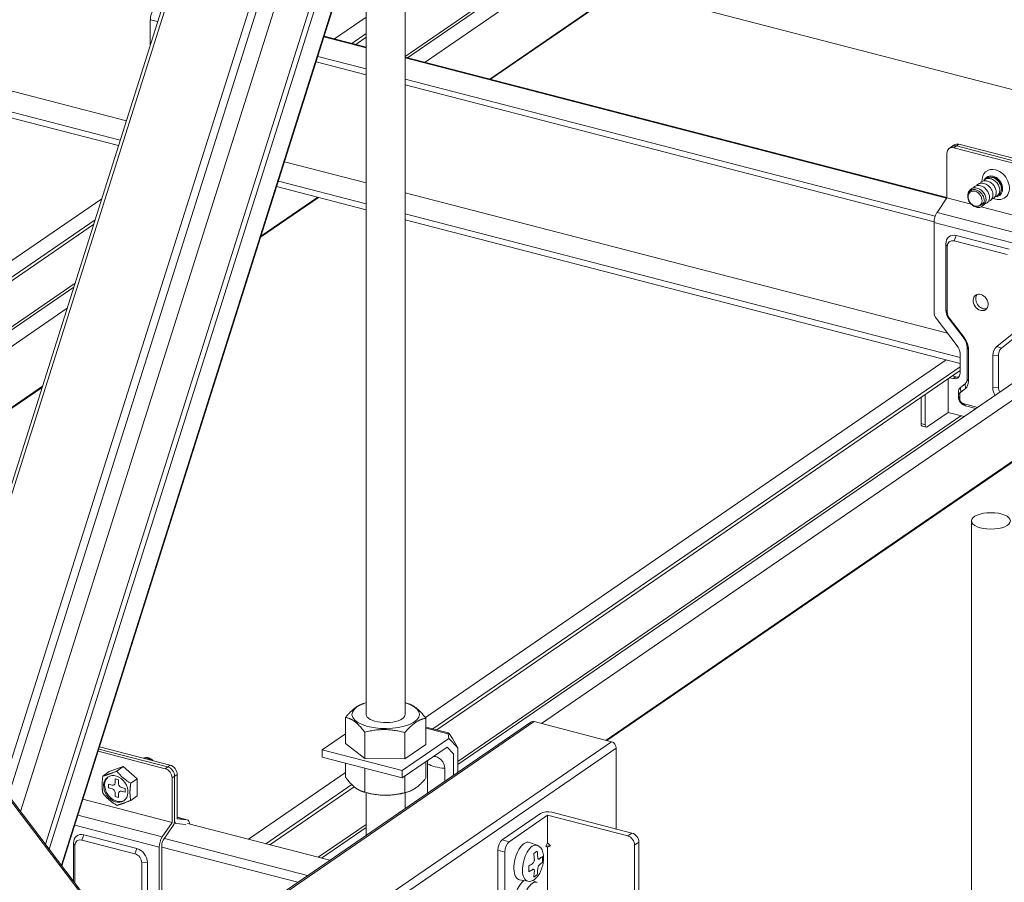
# Model space of a CAD drawing. Units: millimetres. Extents: x -32598 to -10863, y -38296 to -28605.
# Drawn here: x -14825 to -14584, y -29217 to -29006 of the extents above; entities that cross this region are included whole.
import ezdxf

# ---------------------------------------------------------------- set-up
doc = ezdxf.new("R2010")
doc.units = ezdxf.units.MM
doc.header["$LTSCALE"] = 0.2

# ---------------------------------------------------------------- blocks, each defined once
blk = doc.blocks.new('OSシーリングSDタイプC40_P')
at = {"color": 0, "linetype": 'ByBlock', "lineweight": 0, "extrusion": (-1e-16, 0.906768, 0.42163)}
for p, q in [((859.11, 351.09), (859.11, 627.38)), ((822.33, 595.73), (745.55, 352.88)), ((823.14, 595.83), (746.1, 352.16)), ((842.68, 592.64), (760.61, 333.09)), ((844.44, 591.92), (762.01, 331.25)), ((847.67, 588.73), (765.01, 327.3)), ((853.97, 581.5), (771.07, 319.34)), ((855.2, 581.3), (771.99, 318.14)), ((858.43, 578.1), (774.99, 314.19)), ((858.54, 577.88), (775.11, 314.03)), ((849.58, 351.09), (849.58, 549.55)), ((859.7, 511.72), (909.72, 546.08)), ((863.97, 510.62), (912.56, 543.99)), ((859.11, 512.06), (891.68, 534.44)), ((879.79, 506.52), (912.56, 529.03)), ((880.01, 506.47), (912.42, 528.73)), ((912.3, 528.65), (1065.85, 488.9)), ((796.75, 514.82), (796.75, 521.04)), ((796.75, 521.04), (798.57, 520.57)), ((841.81, 516.36), (849.58, 521.7)), ((701.51, 519.46), (790.9, 496.32)), ((839.23, 516.82), (849.58, 514.14)), ((839.29, 517.01), (849.58, 514.34)), ((846.08, 515.25), (849.58, 517.66)), ((847.03, 515), (849.58, 516.75)), ((701.51, 514.31), (789.4, 491.57)), ((701.51, 512.86), (788.97, 490.23)), ((837.73, 512.07), (849.58, 509)), ((859.11, 511.88), (991.64, 477.58)), ((859.11, 511.68), (991.59, 477.39)), ((837.3, 510.72), (849.58, 507.55)), ((859.11, 506.53), (988.78, 472.97)), ((859.11, 505.08), (988.51, 471.59)), ((993.47, 490.41), (992.22, 489.55)), ((994.6, 490.58), (993.35, 489.71)), ((993.35, 489.71), (1013.8, 484.42)), ((1014.43, 484.85), (993.98, 490.15)), ((1015.06, 485.28), (994.6, 490.58)), ((991.64, 477.46), (991.64, 488.34)), ((829.58, 486.31), (849.58, 481.14)), ((827.66, 480.21), (849.58, 474.54)), ((828.08, 481.56), (849.58, 475.99)), ((696.9, 416.83), (784.87, 477.25)), ((823.74, 467.82), (837.92, 477.56)), ((823.82, 468.08), (837.7, 477.61)), ((859.11, 478.67), (991.8, 444.33)), ((989.24, 473.89), (991.64, 477.46)), ((991.64, 477.46), (997.63, 475.91)), ((999.76, 475.59), (999.74, 475.58)), ((1000.06, 475.28), (1015.51, 471.28)), ((859.11, 473.53), (994.9, 438.38)), ((989.24, 473.89), (1013.1, 467.72)), ((698.92, 414.17), (783.24, 472.09)), ((699.37, 413.58), (782.87, 470.93)), ((859.11, 472.07), (994.9, 436.93)), ((988.51, 449.44), (988.51, 471.41)), ((988.51, 471.41), (1012.37, 465.24)), ((993.44, 466.96), (993.96, 468.22)), ((1006.91, 464.87), (993.96, 468.22)), ((991.73, 465.59), (991.4, 466.17)), ((991.4, 466.17), (991.4, 450.06)), ((991.73, 465.59), (991.73, 449.48)), ((1006.39, 463.61), (993.44, 466.96)), ((704.98, 406.2), (778.34, 456.58)), ((705.35, 405.71), (778.04, 455.63)), ((707.37, 403.06), (776.4, 450.47)), ((991.73, 449.48), (991.4, 450.06)), ((994.4, 440.89), (989.01, 448.03)), ((992.23, 448.07), (992.15, 447.95)), ((992.15, 447.95), (995.85, 443.05)), ((992.23, 448.07), (995.93, 443.18)), ((675.82, 444), (996.74, 22.22)), ((997, 22.4), (676.08, 444.19)), ((1003.9, 441.12), (1007.6, 444.1)), ((1005.02, 440.68), (1008.72, 443.66)), ((995.85, 443.05), (995.93, 443.18)), ((996.93, 440.35), (996.6, 440.93)), ((996.6, 440.93), (996.6, 433.11)), ((1003.9, 441.12), (1005.02, 440.68)), ((994.9, 434.61), (994.9, 439.48)), ((996.93, 440.35), (996.93, 432.53)), ((1002.9, 438.81), (1004.27, 438.95)), ((1002.9, 430.99), (1002.9, 438.81)), ((1004.27, 431.12), (1004.27, 438.95)), ((864.05, 350.3), (991.47, 437.82)), ((865.89, 347.53), (994.9, 436.13)), ((866.85, 347.28), (994.9, 435.23)), ((993.82, 433.67), (992.96, 433.89)), ((993.82, 433.67), (993.19, 433.24)), ((993.26, 433.82), (993.26, 434.1)), ((714.85, 393.23), (770.36, 431.36)), ((871.99, 338.83), (1009.37, 433.18)), ((892.45, 348.84), (1013.64, 432.08)), ((992, 433.24), (992, 424.93)), ((992.33, 433.46), (993.19, 433.24)), ((996.1, 431.96), (994.97, 431.04)), ((996.18, 430.8), (996.1, 431.96)), ((996.93, 432.53), (996.6, 433.11)), ((714.95, 393.1), (770.28, 431.1)), ((986.35, 421.96), (986.35, 429.36)), ((994.8, 429.31), (994.47, 429.89)), ((994.47, 429.89), (994.47, 428.83)), ((994.8, 429.31), (994.8, 428.25)), ((995.05, 429.89), (994.97, 431.04)), ((996.18, 430.8), (995.05, 429.89)), ((1002.9, 430.99), (1004.27, 431.12)), ((908.28, 344.75), (1029.46, 427.98)), ((908.49, 344.69), (1029.67, 427.93)), ((985.33, 422.23), (985.33, 428.65)), ((994.8, 428.25), (994.47, 428.83)), ((995.65, 427.12), (999.2, 426.2)), ((995.65, 427.12), (996.18, 426.57)), ((996.18, 426.57), (998.77, 425.9)), ((871.99, 339.57), (995.1, 424.13)), ((992, 424.93), (986.87, 421.41)), ((992, 424.93), (995.89, 423.93)), ((985.33, 422.23), (986.35, 421.96)), ((985.6, 421.62), (986.62, 421.35)), ((997.67, 90.13), (997.67, 398.43)), ((849.45, 353.89), (848.91, 353.72)), ((859.23, 353.89), (859.91, 353.68)), ((844.53, 343.94), (844.53, 350.38)), ((864.15, 343.72), (864.15, 350.15)), ((796.93, 285.36), (889.87, 349.19)), ((797.14, 285.08), (890.66, 349.31)), ((869.71, 346.54), (864.15, 347.98)), ((869.64, 346.3), (864.15, 347.72)), ((909.58, 344.41), (890.66, 349.31)), ((844.53, 346.36), (838.79, 342.42)), ((849.21, 340.3), (849.21, 346.74)), ((858.39, 337.34), (869.81, 345.19)), ((859.02, 340.19), (859.02, 346.63)), ((869.64, 346.3), (869.81, 345.19)), ((869.81, 345.19), (871.99, 342.9)), ((871.99, 342.9), (870.68, 345.21)), ((800.99, 338.24), (784.14, 342.6)), ((801.61, 338.68), (784.32, 343.15)), ((806.08, 273.33), (909.58, 344.41)), ((807.28, 271.75), (910.77, 342.83)), ((858.39, 337.34), (838.79, 342.42)), ((838.79, 342.42), (838.79, 340.6)), ((844.53, 343.94), (849.21, 340.3)), ((858.39, 335.53), (869.38, 343.07)), ((859.02, 340.19), (864.15, 343.72)), ((870.95, 341.43), (869.38, 343.07)), ((871.99, 342.9), (871.99, 336.92)), ((910.77, 323.05), (910.77, 342.83)), ((783.97, 342.06), (800.36, 337.81)), ((858.39, 335.53), (838.79, 340.6)), ((849.21, 340.3), (859.02, 340.19)), ((870.95, 336.2), (870.95, 341.43)), ((790.13, 338.3), (786.72, 337.09)), ((790.13, 338.3), (788.55, 337.21)), ((793.54, 335.32), (790.13, 338.3)), ((801.61, 338.68), (800.36, 337.81)), ((844.53, 339.12), (844.53, 335.69)), ((849.21, 337.9), (849.21, 332.06)), ((858.39, 335.53), (858.39, 337.34)), ((864.15, 339.49), (864.15, 335.47)), ((864.55, 331.81), (864.55, 339.01)), ((868.81, 334.74), (868.81, 337.9)), ((786.72, 337.09), (785.14, 336)), ((788.14, 335.32), (788.99, 335.1)), ((788.14, 334.32), (788.14, 335.32)), ((788.99, 335.1), (788.99, 334.1)), ((793.54, 335.32), (791.96, 334.24)), ((793.54, 331.14), (793.54, 335.32)), ((803.32, 336.42), (802.06, 335.56)), ((802.06, 324.68), (802.06, 335.56)), ((802.69, 335.99), (802.69, 325.11)), ((803.32, 325.54), (803.32, 336.42)), ((820.74, 320.55), (844.53, 336.89)), ((859.02, 335.96), (859.02, 331.94)), ((786.52, 333.11), (786.52, 334.02)), ((786.52, 334.02), (787.45, 333.77)), ((787.45, 332.87), (786.52, 333.11)), ((789.67, 333.2), (790.61, 332.96)), ((790.61, 332.96), (790.61, 332.05)), ((825.01, 319.44), (846.06, 333.9)), ((825.97, 319.2), (846.63, 333.39)), ((780.26, 330.32), (802.06, 324.68)), ((788.14, 330.97), (788.14, 331.97)), ((788.99, 330.75), (788.14, 330.97)), ((788.99, 331.75), (788.99, 330.75)), ((790.61, 332.05), (789.67, 332.29)), ((793.54, 331.14), (791.96, 330.05)), ((849.45, 331.96), (848.78, 332.17)), ((849.58, 321.52), (849.58, 331.92)), ((859.11, 328.07), (859.11, 331.92)), ((859.23, 331.96), (859.78, 332.13)), ((779.03, 326.45), (799.66, 321.11)), ((805.8, 325.27), (803.32, 325.91)), ((805.72, 325.28), (803.32, 325.9)), ((805.72, 325.28), (803.32, 325.54)), ((892.25, 326.85), (882.83, 320.38)), ((884.54, 319.94), (893.96, 326.41)), ((893.96, 319.69), (893.96, 326.41)), ((913.56, 321.34), (893.96, 326.41)), ((914.6, 322.05), (895, 327.13)), ((778.25, 323.98), (798.92, 318.63)), ((799.66, 321.11), (802.06, 324.68)), ((802.32, 323.87), (799.92, 320.3)), ((803.02, 324.38), (802.6, 324.49)), ((803.06, 324.37), (805.41, 324.12)), ((840.65, 315.39), (805.83, 324.41)), ((837.85, 316.12), (849.58, 324.18)), ((838.63, 315.92), (849.58, 323.44)), ((779.99, 320.35), (780.51, 321.62)), ((793.47, 318.26), (780.51, 321.62)), ((835.21, 311.66), (800.2, 320.72)), ((914.6, 322.05), (913.56, 321.34)), ((778.29, 318.98), (777.96, 319.56)), ((777.96, 319.56), (777.96, 310.29)), ((778.29, 318.98), (778.29, 309.85)), ((792.95, 317), (779.99, 320.35)), ((792.95, 317), (793.47, 318.26)), ((798.92, 296.66), (798.92, 318.63)), ((799.55, 319.06), (799.55, 297.09)), ((832.84, 310.03), (799.55, 318.64)), ((884.54, 319.94), (882.83, 320.38)), ((891.42, 319.06), (889.49, 319.77)), ((893.52, 318.86), (893.96, 319.69)), ((893.52, 318.86), (894.66, 318.97)), ((893.96, 318.62), (893.52, 318.86)), ((893.96, 319.69), (894.66, 318.97)), ((894.66, 318.97), (893.96, 318.62)), ((893.96, 297.02), (893.96, 318.62)), ((894.66, 318.97), (894.66, 318.97)), ((894.66, 318.97), (894.66, 318.97)), ((915.26, 319.08), (916.31, 319.8)), ((915.26, 319.08), (915.26, 254.7)), ((916.31, 290.73), (916.31, 319.8)), ((881.79, 317.85), (881.79, 270.01)), ((883.49, 317.41), (881.79, 317.85)), ((883.49, 269.57), (883.49, 317.41)), ((794.65, 314.74), (796.03, 314.88)), ((794.65, 298.64), (794.65, 314.74)), ((796.03, 298.78), (796.03, 314.88)), ((889.15, 310.27), (887.12, 310.58)), ((891.42, 309.99), (890.25, 310.42))]:
    blk.add_line(p, q, dxfattribs=at)
at = {"color": 0, "linetype": 'ByBlock', "lineweight": 0}
for centre, major_axis, ratio, start_param, end_param in [((798.01, 521.91), (0.6, 2.32), 0.474376, 0.929374, 2.070254), ((993.35, 487.9), (-1.13, 1.65), 0.772784, 5.556587, 7.127383), ((993.98, 488.33), (-1.13, 1.65), 0.772784, 5.556587, 6.283185), ((993.98, 488.33), (-1.13, 1.65), 0.772784, 5.556587, 6.283185), ((994.6, 488.76), (-1.13, 1.65), 0.772784, 5.556587, 6.283185), ((1003.58, 480.72), (2.24, -3.26), 0.772784, 2.414994, 4.030551), ((1003.58, 480.72), (2.24, -3.26), 0.772784, 5.397179, 8.69818), ((1002.95, 480.29), (-1.56, 2.27), 0.772784, 5.556587, 6.716307), ((1002.95, 480.29), (-1.42, 2.06), 0.772784, 3.130524, 6.351903), ((1002.95, 480.29), (-1.56, 2.27), 0.772784, 2.706041, 5.556587), ((998.57, 477.28), (-1.17, 1.7), 0.772784, 1.962401, 3.307163), ((989.76, 472.28), (0.6, 2.32), 0.474376, 0.929374, 2.070254), ((993.96, 465.5), (1.7, -2.47), 0.772784, 2.414994, 3.985791), ((993.44, 465.14), (-1.13, 1.65), 0.772784, 5.556587, 7.127383), ((1000.54, 452.29), (1.22, -1.77), 0.772784, 3.372841, 6.051937), ((990.21, 449), (-1.13, 1.65), 0.772784, 0.844198, 1.629596), ((993.96, 449.4), (-1.7, 2.47), 0.772784, 0.844198, 1.629595), ((993.44, 449.04), (-1.13, 1.65), 0.772784, 0.844198, 1.629595), ((993.19, 439.92), (-1.13, 1.65), 0.772784, 3.985791, 4.771189), ((994.05, 441.6), (-1.7, 2.47), 0.772784, 3.985791, 4.771188), ((993.52, 441.24), (2.26, -3.3), 0.772784, 0.844198, 1.629595), ((1006.31, 437.93), (-2.26, 3.3), 0.772784, 0.058799, 0.844198), ((993.19, 435.05), (1.13, -1.65), 0.772784, 5.556587, 7.127383), ((993.82, 435.48), (1.13, -1.65), 0.772784, 5.556587, 6.034239), ((994.37, 433.19), (1.7, -2.47), 0.772784, 0.0588, 0.844198), ((996.18, 429.45), (1.13, -1.65), 0.772784, 3.200393, 3.985791), ((995.65, 429.09), (-0.566, 0.824), 0.772784, 0.0588, 0.844198), ((1005.45, 430.32), (-1.7, 2.47), 0.772784, 0.844198, 1.522908), ((1005.98, 430.68), (1.13, -1.65), 0.772784, 3.98579, 4.640522), ((996.18, 428.39), (-1.13, 1.65), 0.772784, 0.844198, 2.414994), ((995.65, 428.03), (-0.566, 0.824), 0.772784, 0.844198, 2.414994), ((985.85, 422.58), (-0.251, -0.968), 0.474376, 5.211847, 6.283185), ((986.87, 422.32), (-0.251, -0.968), 0.474376, 5.211847, 6.782643), ((854.34, 351.09), (-8.25, 0), 0.42163, 5.732642, 10.38019), ((854.34, 351.09), (-8.25, 0), 0.42163, 5.327774, 5.732642), ((854.34, 351.09), (-4.76, 0), 0.42163, 0, 2.591049), ((854.34, 351.09), (-4.76, 0), 0.42163, 2.591049, 3.141593), ((890.66, 348.04), (-0.79, 1.15), 0.772784, 5.556587, 6.283185), ((870.84, 344.18), (-1.18, 2.36), 0.130304, 5.098937, 6.669733), ((909.58, 343.14), (-0.79, 1.15), 0.772784, 3.985791, 5.556587), ((866.68, 338.45), (-1.42, 2.06), 0.772784, 0.418612, 0.844198), ((866.68, 338.45), (-1.42, 2.06), 0.772784, 3.985791, 5.864573), ((800.36, 336), (1.13, -1.65), 0.772784, 0.844198, 2.414994), ((800.99, 336.43), (-1.13, 1.65), 0.772784, 3.985791, 5.556587), ((800.99, 336.43), (1.13, -1.65), 0.772784, 0.844198, 2.414994), ((801.61, 336.86), (-1.13, 1.65), 0.772784, 3.985791, 5.556587), ((869.82, 340.61), (-6.5, 0), 0.42163, 0.625462, 1.415044), ((788.56, 333.03), (-1.98, 2.89), 0.772784, 0.058696, 3.082896), ((787.45, 334.5), (0.453, -0.659), 0.772784, 5.556587, 7.127383), ((787.45, 332.14), (-0.453, 0.659), 0.772784, 3.985791, 5.556587), ((789.67, 333.93), (0.453, -0.659), 0.772784, 3.985791, 5.556587), ((789.67, 331.57), (-0.453, 0.659), 0.772784, 5.556587, 7.127383), ((854.34, 334.76), (-8.25, 0), 0.42163, 0.936301, 2.205291), ((805.2, 322.94), (0.6, 2.32), 0.474376, 5.428402, 6.352727), ((893.96, 326.41), (2, 0), 0.42163, 1.020253, 2.591049), ((802.06, 324.68), (-0.3, -1.16), 0.474376, 0.929374, 2.070254), ((803.32, 325.54), (-0.3, -1.16), 0.474376, 5.211847, 6.352727), ((780.51, 318.9), (1.7, -2.47), 0.772784, 2.414994, 3.985791), ((779.99, 318.54), (-1.13, 1.65), 0.772784, 5.556587, 7.127383), ((800.18, 319.49), (0.6, 2.32), 0.474376, 0.929374, 2.070254), ((913.56, 319.52), (1.13, -1.65), 0.772784, 0.844198, 2.414994), ((914.6, 320.24), (-1.13, 1.65), 0.772784, 3.985791, 5.556587), ((793.47, 315.54), (1.7, -2.47), 0.772784, 0.844198, 2.414994), ((800.18, 319.49), (-0.3, -1.16), 0.474376, 4.070967, 5.211847), ((882.83, 318.57), (-0.5, -1.94), 0.474376, 3.641051, 5.211847), ((884.54, 318.13), (0.5, 1.94), 0.474376, 0.499458, 2.070254), ((888.2, 315.2), (-1.19, -4.6), 0.474376, 3.09443, 6.330347), ((890.19, 314.69), (1.14, 4.4), 0.474376, 6.236023, 9.47194), ((792.95, 315.19), (1.13, -1.65), 0.772784, 0.844198, 2.414994), ((869.21, 323.02), (-25.59, 0), 0.42163, 2.559781, 2.622318), ((868.79, 319.83), (-14.59, 21.25), 0.772784, 4.047904, 4.11026), ((869.62, 320.41), (-14.59, 21.25), 0.772784, 4.047904, 4.11026), ((869.21, 320.84), (-25.78, 0), 0.42163, 2.653163, 2.715518), ((870.88, 321.27), (-14.49, 21.09), 0.772784, 3.954522, 4.017059), ((869.21, 320.84), (-25.78, 0), 0.42163, 2.46658, 2.528935), ((867.53, 318.97), (-14.49, 21.09), 0.772784, 3.954522, 4.017059), ((869.62, 320.41), (-14.59, 21.25), 0.772784, 3.861322, 3.923677), ((869.21, 319.39), (25.78, 0), 0.42163, 5.794756, 5.857111), ((869.21, 319.39), (25.78, 0), 0.42163, 5.608173, 5.670528), ((868.79, 319.83), (-14.59, 21.25), 0.772784, 3.861322, 3.923677), ((869.21, 317.22), (25.59, 0), 0.42163, 5.701373, 5.763911), ((888.2, 306.13), (-1.19, -4.6), 0.474376, 3.654312, 6.330347), ((890.19, 305.62), (1.14, 4.4), 0.474376, 6.236023, 9.47194)]:
    blk.add_ellipse(centre, major_axis=major_axis, ratio=ratio, start_param=start_param, end_param=end_param, dxfattribs=at)
for centre, major_axis, ratio in [((998.55, 477.27), (1.13, -1.65), 0.772784), ((999.91, 451.86), (-1.22, 1.77), 0.772784), ((1002.43, 398.43), (-4.76, 0), 0.42163), ((788.3, 332.86), (1.98, -2.89), 0.772784)]:
    blk.add_ellipse(centre, major_axis=major_axis, ratio=ratio, dxfattribs=at)
for points, knots in [([(1003.71, 477.81), (1003.72, 477.81), (1003.97, 477.92), (1004.38, 478.29), (1004.65, 479.11), (1004.54, 480.09), (1004.06, 481.04), (1003.29, 481.79), (1002.37, 482.21), (1001.44, 482.23), (1000.92, 481.96), (1000.7, 481.76), (1000.69, 481.75)], [136.724382, 136.724382, 136.724382, 136.724382, 136.74254, 137.164157, 137.585773, 138.00739, 138.429007, 138.850624, 139.272241, 139.693857, 140.115474, 140.130608, 140.130608, 140.130608, 140.130608]), ([(1004.13, 478.09), (1004.35, 478.19), (1004.75, 478.52), (1005.06, 479.31), (1004.98, 480.28), (1004.54, 481.24), (1003.79, 482.02), (1002.88, 482.48), (1001.94, 482.53), (1001.38, 482.27), (1001.14, 482.06), (1001.11, 482.04)], [130.441323, 130.441323, 130.441323, 130.441323, 130.839905, 131.261522, 131.683138, 132.104755, 132.526372, 132.947989, 133.369605, 133.791222, 133.847404, 133.847404, 133.847404, 133.847404]), ([(1000.48, 478), (1000.37, 478.2), (1000.24, 478.39), (1000.09, 478.57), (1000.07, 478.59), (1000.05, 478.61), (1000.03, 478.64), (999.82, 478.86), (999.58, 479.05), (999.32, 479.2), (999.32, 479.2), (999.32, 479.2), (999.31, 479.2), (999.06, 479.34), (998.8, 479.43), (998.54, 479.47), (998.51, 479.47), (998.48, 479.48), (998.45, 479.48), (998.22, 479.5), (998.01, 479.48), (997.8, 479.42), (997.75, 479.4), (997.7, 479.38), (997.65, 479.36), (997.49, 479.29), (997.34, 479.19), (997.21, 479.06), (997.16, 479), (997.11, 478.94), (997.06, 478.88), (996.97, 478.75), (996.9, 478.61), (996.85, 478.46), (996.81, 478.35), (996.79, 478.25), (996.77, 478.13), (996.75, 478), (996.75, 477.85), (996.76, 477.71), (996.77, 477.56), (996.79, 477.41), (996.83, 477.27), (996.86, 477.15), (996.89, 477.04), (996.94, 476.92), (997.01, 476.75), (997.1, 476.59), (997.2, 476.44), (997.25, 476.36), (997.3, 476.29), (997.36, 476.22), (997.49, 476.06), (997.64, 475.92), (997.8, 475.8)], [-8.607207, -8.607207, -8.607207, -8.607207, -7.912381, -7.912381, -7.912381, -7.821839, -7.821839, -7.821839, -6.894766, -6.894766, -6.894766, -6.884244, -6.884244, -6.884244, -5.982179, -5.982179, -5.982179, -5.873753, -5.873753, -5.873753, -5.084082, -5.084082, -5.084082, -4.880798, -4.880798, -4.880798, -4.20048, -4.20048, -4.20048, -3.905436, -3.905436, -3.905436, -3.331375, -3.331375, -3.331375, -2.947721, -2.947721, -2.947721, -2.476771, -2.476771, -2.476771, -2.007702, -2.007702, -2.007702, -1.636671, -1.636671, -1.636671, -1.085426, -1.085426, -1.085426, -0.81108, -0.81108, -0.81108, -0.181008, -0.181008, -0.181008, -0.181008]), ([(1000.36, 475.51), (1000.56, 475.59), (1000.94, 475.89), (1001.27, 476.61), (1001.25, 477.57), (1000.84, 478.54), (1000.13, 479.35), (999.23, 479.85), (998.29, 479.96), (997.47, 479.65), (996.94, 479), (996.8, 478.44), (996.78, 478.17)], [186.990016, 186.990016, 186.990016, 186.990016, 187.336555, 187.758172, 188.179789, 188.601406, 189.023022, 189.444639, 189.866256, 190.287873, 190.70949, 191.06412, 191.06412, 191.06412, 191.06412]), ([(1001.2, 476.08), (1001.3, 476.12), (1001.59, 476.3), (1001.95, 476.76), (1002.13, 477.52), (1002, 478.39), (1001.54, 479.33), (1000.7, 480.15), (999.58, 480.56), (998.71, 480.42), (998.3, 480.13), (998.18, 480.02)], [174.423959, 174.423959, 174.423959, 174.423959, 174.594359, 174.969129, 175.3439, 175.71867, 176.093441, 176.593135, 177.092829, 177.592523, 177.829562, 177.829562, 177.829562, 177.829562]), ([(1002.04, 476.66), (1002.14, 476.7), (1002.54, 476.94), (1002.98, 477.69), (1002.89, 479), (1002.15, 480.25), (1000.96, 481.04), (999.81, 481.11), (999.22, 480.79), (999.02, 480.6)], [161.85754, 161.85754, 161.85754, 161.85754, 162.039548, 162.601703, 163.163859, 163.726015, 164.28817, 164.850326, 165.263442, 165.263442, 165.263442, 165.263442]), ([(1002.87, 477.23), (1003.09, 477.33), (1003.55, 477.7), (1003.84, 478.61), (1003.63, 479.71), (1003.09, 480.63), (1002.28, 481.33), (1001.34, 481.67), (1000.48, 481.61), (1000.03, 481.34), (999.86, 481.17)], [149.29146, 149.29146, 149.29146, 149.29146, 149.672122, 150.234277, 150.655894, 151.077511, 151.499128, 151.920744, 152.342361, 152.696376, 152.696376, 152.696376, 152.696376]), ([(1000.8, 476.44), (1000.81, 476.53), (1000.82, 476.62), (1000.82, 476.71), (1000.82, 476.85), (1000.81, 477), (1000.78, 477.15), (1000.75, 477.33), (1000.69, 477.51), (1000.63, 477.68), (1000.6, 477.74), (1000.58, 477.8), (1000.55, 477.86), (1000.53, 477.91), (1000.5, 477.95), (1000.48, 478)], [-10.323453, -10.323453, -10.323453, -10.323453, -10.021227, -10.021227, -10.021227, -9.538637, -9.538637, -9.538637, -8.958297, -8.958297, -8.958297, -8.763397, -8.763397, -8.763397, -8.607207, -8.607207, -8.607207, -8.607207]), ([(997.46, 476.11), (997.46, 476.11), (997.67, 475.84), (998.19, 475.37), (999.08, 475.04), (999.92, 475.13), (1000.55, 475.61), (1000.76, 476.15), (1000.8, 476.44)], [191.973603, 191.973603, 191.973603, 191.973603, 191.97434, 192.395957, 192.817574, 193.23919, 193.660807, 194.082292, 194.082292, 194.082292, 194.082292]), ([(999.95, 475.75), (1000.12, 475.82), (1000.27, 475.9), (1000.56, 476.14), (1000.69, 476.28), (1000.8, 476.44)], [-1.261717, -1.261717, -1.261717, -1.261717, -0.65481, -0.65481, 0, 0, 0, 0]), ([(1004.27, 438.95), (1004.27, 439.36), (1004.36, 439.74), (1004.53, 440.06), (1004.65, 440.31), (1004.82, 440.51), (1005.02, 440.68)], [-2.363742, -2.363742, -2.363742, -2.363742, -1.013032, -1.013032, -1.013032, 0, 0, 0, 0]), ([(996.6, 433.11), (996.6, 432.97), (996.59, 432.84), (996.56, 432.7), (996.53, 432.57), (996.48, 432.45), (996.42, 432.34), (996.39, 432.29), (996.36, 432.23), (996.32, 432.19), (996.25, 432.09), (996.18, 432.02), (996.1, 431.96)], [-1.569345, -1.569345, -1.569345, -1.569345, -1.120961, -1.120961, -1.120961, -0.672576, -0.672576, -0.672576, -0.448384, -0.448384, -0.448384, 0, 0, 0, 0]), ([(795.03, 340.38), (795.25, 340.44), (795.8, 340.47), (796.49, 340.23), (796.89, 339.96), (797, 339.87)], [189.1060946, 189.1060946, 189.1060946, 189.1060946, 189.4446393, 189.8662561, 190.0369859, 190.0369859, 190.0369859, 190.0369859]), ([(795.05, 340.39), (795.23, 340.48), (795.43, 340.53), (795.64, 340.54), (795.64, 340.54), (795.65, 340.54), (795.65, 340.54), (795.9, 340.56), (796.16, 340.52), (796.42, 340.43), (796.45, 340.42), (796.48, 340.41), (796.51, 340.4), (796.74, 340.31), (796.96, 340.18), (797.16, 340.02), (797.21, 339.98), (797.26, 339.94), (797.31, 339.89), (797.36, 339.85), (797.41, 339.8), (797.45, 339.75)], [-7.658878, -7.658878, -7.658878, -7.658878, -6.894766, -6.894766, -6.894766, -6.884244, -6.884244, -6.884244, -5.982179, -5.982179, -5.982179, -5.873753, -5.873753, -5.873753, -5.084082, -5.084082, -5.084082, -4.880798, -4.880798, -4.880798, -4.68271, -4.68271, -4.68271, -4.68271]), ([(889.15, 310.27), (889.4, 310.23), (889.65, 310.24), (890.16, 310.36), (890.41, 310.48), (890.95, 310.84), (891.22, 311.11), (891.75, 311.77), (891.99, 312.17), (892.4, 313.02), (892.56, 313.48), (892.81, 314.4), (892.9, 314.86), (892.98, 315.78), (892.98, 316.24), (892.88, 317.12), (892.78, 317.54), (892.43, 318.27), (892.19, 318.6), (891.72, 318.93), (891.58, 319), (891.42, 319.06)], [4.260093, 4.260093, 4.260093, 4.260093, 4.458386, 4.458386, 4.697156, 4.697156, 5.027418, 5.027418, 5.401232, 5.401232, 5.759598, 5.759598, 6.11128, 6.11128, 6.467838, 6.467838, 6.839407, 6.839407, 7.179632, 7.179632, 7.307362, 7.307362, 7.307362, 7.307362]), ([(890.71, 315.61), (890.71, 315.61), (890.71, 315.61), (890.72, 315.51), (890.71, 315.41), (890.68, 315.2), (890.64, 315.1), (890.61, 315.01), (890.57, 314.92), (890.52, 314.83), (890.41, 314.68), (890.35, 314.63), (890.29, 314.59), (890.29, 314.59), (890.29, 314.59)], [-0.603183, -0.603183, -0.603183, -0.603183, -0.602576, -0.602576, -0.301288, -0.301288, 0, 0, 0, 0.301288, 0.301288, 0.602576, 0.602576, 0.603183, 0.603183, 0.603183, 0.603183]), ([(891.97, 315.74), (891.97, 315.74), (891.97, 315.74), (891.92, 315.71), (891.87, 315.69), (891.77, 315.69), (891.73, 315.71), (891.69, 315.75), (891.65, 315.79), (891.62, 315.85), (891.57, 316), (891.55, 316.09), (891.55, 316.18), (891.55, 316.18), (891.55, 316.18)], [-0.603183, -0.603183, -0.603183, -0.603183, -0.602576, -0.602576, -0.301288, -0.301288, 0, 0, 0, 0.301288, 0.301288, 0.602576, 0.602576, 0.603183, 0.603183, 0.603183, 0.603183]), ([(890.29, 313.14), (890.29, 313.14), (890.29, 313.14), (890.35, 313.18), (890.41, 313.2), (890.52, 313.19), (890.57, 313.17), (890.61, 313.13), (890.64, 313.09), (890.68, 313.03), (890.71, 312.88), (890.72, 312.8), (890.71, 312.71), (890.71, 312.71), (890.71, 312.71)], [-0.603183, -0.603183, -0.603183, -0.603183, -0.602576, -0.602576, -0.301288, -0.301288, 0, 0, 0, 0.301288, 0.301288, 0.602576, 0.602576, 0.603183, 0.603183, 0.603183, 0.603183]), ([(891.55, 313.28), (891.55, 313.28), (891.55, 313.28), (891.55, 313.37), (891.57, 313.47), (891.62, 313.68), (891.65, 313.78), (891.69, 313.87), (891.73, 313.96), (891.77, 314.05), (891.87, 314.2), (891.92, 314.26), (891.97, 314.29), (891.97, 314.29), (891.97, 314.29)], [-0.603183, -0.603183, -0.603183, -0.603183, -0.602576, -0.602576, -0.301288, -0.301288, 0, 0, 0, 0.301288, 0.301288, 0.602576, 0.602576, 0.603183, 0.603183, 0.603183, 0.603183])]:
    blk.add_open_spline(points, degree=3, knots=knots, dxfattribs=at)
blk.add_open_spline([(1001.63, 482.41), (1001.6, 482.38), (1001.56, 482.35), (1001.53, 482.32)], degree=3, dxfattribs=at)
at = {"color": 0, "linetype": 'ByBlock', "lineweight": 0, "extrusion": (3.6332e-12, 3.609e-12, -1)}
blk.add_open_spline([(1000.28, 478.32), (1000.19, 478.46), (1000.08, 478.58), (999.97, 478.7)], degree=3, dxfattribs=at)
at = {"color": 0, "linetype": 'ByBlock', "lineweight": 0, "extrusion": (4.375e-12, -5.9168e-12, -1)}
blk.add_open_spline([(999.76, 475.59), (999.83, 475.64), (999.89, 475.69), (999.94, 475.75)], degree=3, dxfattribs=at)
at = {"color": 0, "linetype": 'ByBlock', "lineweight": 0}
for points, weights in [([(847.1, 352.83), (845.91, 352.01), (844.53, 350.38)], [1.47322970768, 1.47322970768, 1.3674565736]), ([(848.91, 353.72), (847.97, 353.43), (847.1, 352.83)], [1.41703359039, 1.47322970768, 1.47322970768]), ([(864.15, 350.15), (861.99, 353.03), (859.91, 353.68)], [1.3674565736, 1.5614305387, 1.39968185773]), ([(844.53, 350.38), (846.87, 349.84), (849.21, 346.74)], [1.3674565736, 1.57900284175, 1.3674565736]), ([(859.02, 346.63), (861.59, 349.68), (864.15, 350.15)], [1.3674565736, 1.57900284175, 1.3674565736]), ([(849.21, 346.74), (854.11, 347.97), (859.02, 346.63)], [1.3674565736, 1.57900284175, 1.3674565736]), ([(785.14, 336), (784.79, 333.67), (785.14, 331.81)], [1.60132686082, 1.84905298831, 1.60132686082]), ([(791.96, 334.24), (789.9, 335.49), (788.55, 337.21)], [1.60132686082, 1.84905298831, 1.60132686082]), ([(844.53, 335.69), (846.87, 332.59), (849.21, 332.06)], [1.3674565736, 1.57900284175, 1.3674565736]), ([(859.02, 331.94), (861.59, 332.42), (864.15, 335.47)], [1.3674565736, 1.57900284175, 1.3674565736]), ([(791.77, 332.01), (791.77, 332.99), (791.96, 334.24)], [1.72518992456, 1.72518992456, 1.60132686082]), ([(785.14, 331.81), (786.49, 330.09), (788.55, 328.84)], [1.60132686082, 1.84905298831, 1.60132686082]), ([(791.96, 330.05), (791.77, 331.04), (791.77, 332.01)], [1.60132686082, 1.72518992456, 1.72518992456]), ([(849.21, 332.06), (854.11, 330.72), (859.02, 331.94)], [1.3674565736, 1.57900284175, 1.3674565736]), ([(788.55, 328.84), (789.9, 329.2), (791.96, 330.05)], [1.60132686082, 1.84905298831, 1.60132686082])]:
    blk.add_rational_spline(points, weights, degree=2, dxfattribs=at)
at = {"color": 0, "linetype": 'ByBlock', "lineweight": 0, "extrusion": (4.269e-13, -1.0368e-12, -1)}
blk.add_rational_spline([(788.55, 337.21), (786.49, 336.37), (785.14, 336)], [1.60132686082, 1.84905298831, 1.60132686082], degree=2, dxfattribs=at)

msp = doc.modelspace()

# ---------------------------------------------------------------- block references
at = {"color": 51}
msp.add_blockref('OSシーリングSDタイプC40_P', (-15590.056, -29527.128), dxfattribs=at)

doc.saveas('drawing.dxf')
